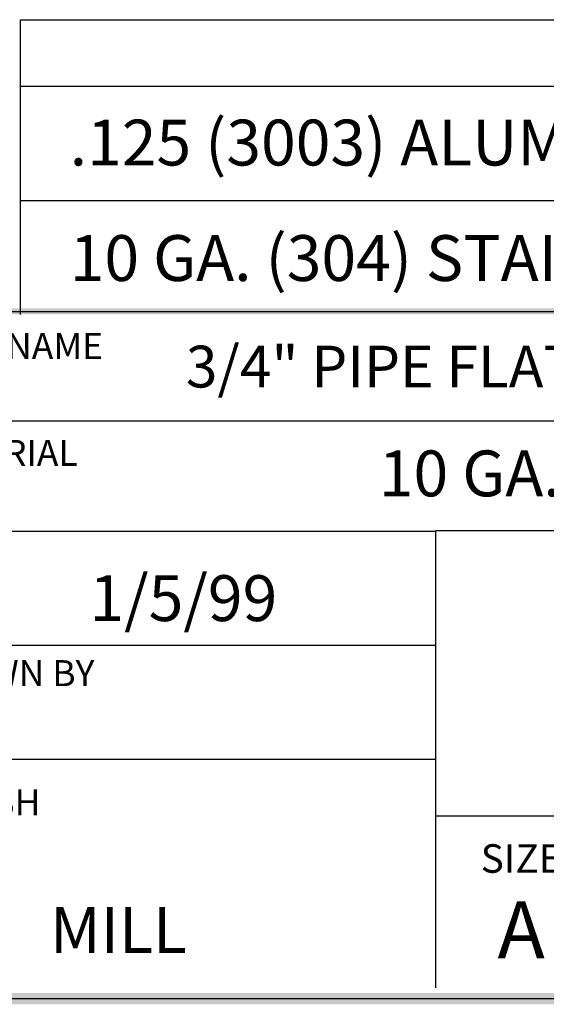
# Model space of a CAD drawing. Extents: x 0.9 to 9.3, y -1.5 to 9.3.
# Drawn here: x 3.8 to 5, y -1.4 to 0.8 of the extents above; entities that cross this region are included whole.
import ezdxf
from ezdxf.enums import TextEntityAlignment as Align

# ---------------------------------------------------------------- set-up
doc = ezdxf.new("R2010")
doc.units = 0
doc.header["$LTSCALE"] = 0.5
doc.header["$MEASUREMENT"] = 0
doc.layers.get('0').update_dxf_attribs({"linetype": 'CONTINUOUS'})
doc.layers.add('DIM', color=1, linetype='CONTINUOUS')
doc.styles.add('BAVWM$0$STANDARD', font='txt')
doc.styles.add('STD', font='txt')

# ---------------------------------------------------------------- blocks, each defined once
blk = doc.blocks.new('BAVWM')
for p, q in [((4.2136, 2.1394), (4.2136, 2.7852)), ((4.2136, 2.7852), (9.3938, 2.7852)), ((4.2136, 2.6394), (9.3938, 2.6394)), ((4.2136, 2.3894), (9.3938, 2.3894)), ((3.9371, 2.1461), (9.383, 2.1461)), ((3.9371, 1.9061), (9.383, 1.9061)), ((5.1228, 1.6642), (3.9371, 1.6642)), ((5.1228, 1.6661), (9.383, 1.6661)), ((5.1228, 1.6642), (5.1228, 0.6642)), ((5.1228, 1.4142), (3.9371, 1.4142)), ((5.1228, 1.1642), (3.9371, 1.1642))]:
    blk.add_line(p, q)
at = {"color": 7}
for p, q in [((5.1228, 1.0411), (9.3728, 1.0411)), ((3.1299, 0.6404), (9.3799, 0.6404))]:
    blk.add_line(p, q, dxfattribs=at)
blk.add_trace([(3.9303, 2.1529), (3.9438, 2.1394), (9.383, 2.1529), (9.383, 2.1394)])
blk.add_trace([(1.6424, 0.6529), (1.6174, 0.6279), (9.3674, 0.6529), (9.3924, 0.6279)], dxfattribs=at)
at = {"style": 'BAVWM$0$STANDARD'}
for s, p in [('PART NAME', (3.9722, 2.0418)), ('MATERIAL', (3.9744, 1.8075)), ('DRAWN BY', (3.9912, 1.325)), ('FINISH', (4.0095, 1.0418))]:
    blk.add_text(s, height=0.05695, dxfattribs=at).set_placement(p)
at = {"color": 7, "style": 'BAVWM$0$STANDARD'}
for s, height, p in [('SIZE', 0.0625, (5.3103, 0.9161)), ('A', 0.125, (5.3103, 0.7286))]:
    blk.add_text(s, height=height, dxfattribs=at).set_placement(p, align=Align.CENTER)

msp = doc.modelspace()

# ---------------------------------------------------------------- block references
at = {"color": 7}
msp.add_blockref('BAVWM', (-0.4051, -1.9981), dxfattribs=at)

# ---------------------------------------------------------------- texts
at = {"layer": 'DIM', "color": 7, "style": 'STD'}
for s, height, p in [('.125 (3003) ALUMINUM ASTM B209', 0.100422, (3.916, 0.4677)), ('10 GA. (304) STAINLESS STEEL ASTM A240', 0.100422, (3.916, 0.2146)), ('3/4" PIPE FLAT BASE FLANGE W/(3) HOLES AND SET-SCREW', 0.091529, (4.1705, -0.0187)), ('10 GA. HRP&O STEEL  ASTM A-569', 0.100422, (4.5933, -0.2572)), ('1/5/99', 0.10042, (3.9593, -0.5305)), ('MILL', 0.10042, (3.8728, -1.2576))]:
    msp.add_text(s, height=height, dxfattribs=at).set_placement(p)

doc.saveas('drawing.dxf')
